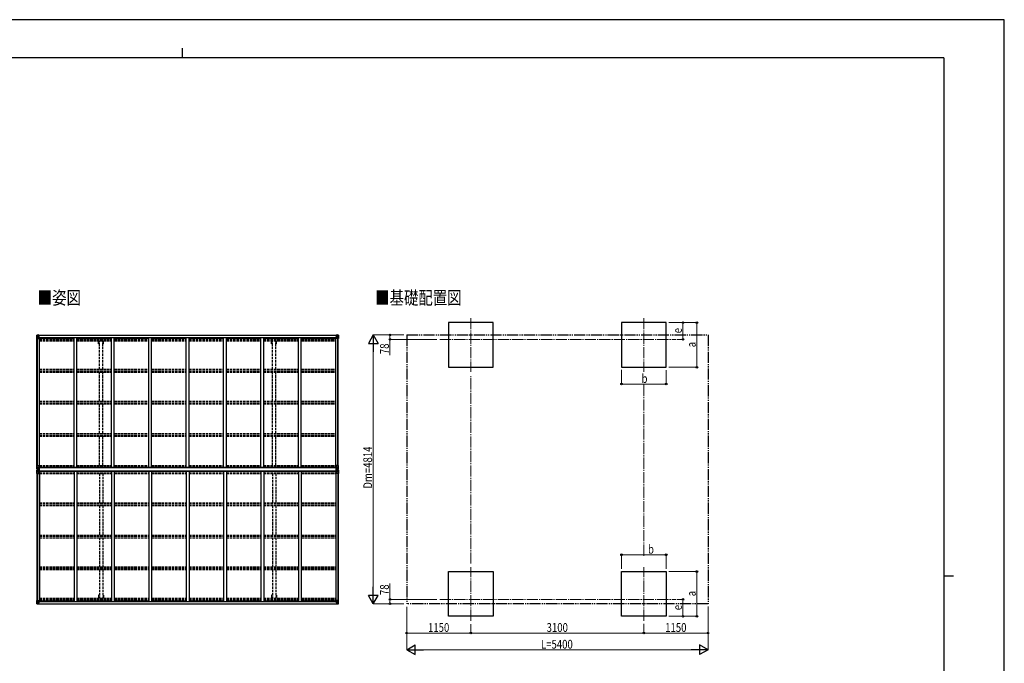
# Model space of a CAD drawing. Units: millimetres. Extents: x 0 to 29435, y 0 to 20790.
# Drawn here: x 11791 to 29435, y 9265 to 20790 of the extents above; entities that cross this region are included whole.
import ezdxf

# ---------------------------------------------------------------- set-up
doc = ezdxf.new("R2010")
doc.units = ezdxf.units.MM
for name, pattern in [('YCENTER_1', [13, 10, -1, 1, -1]), ('YDIVIDE_1', [15, 10, -1, 1, -1, 1, -1]), ('YHIDDEN_1', [4, 3, -1])]:
    doc.linetypes.add(name, pattern=pattern)
for name, color, linetype, lineweight in [('USER1', 3, 'Continuous', 13), ('YKK_12', 2, 'Continuous', 13), ('YKK_13', 4, 'Continuous', 30), ('YKK_A1', 4, 'Continuous', 30), ('YKK_D', 6, 'Continuous', 13), ('YKK_ZWAK', 7, 'Continuous', 30)]:
    doc.layers.add(name, color=color, linetype=linetype, lineweight=lineweight)
doc.styles.add('text-b', font='extslim2.shx', dxfattribs={"width": 0.8, "bigfont": 'extfont2.shx'})

msp = doc.modelspace()

# ---------------------------------------------------------------- linework, layer by layer
at = {"layer": 'YKK_12', "linetype": 'YCENTER_1', "ltscale": 20}
for p, q in [((19876, 15447), (19876, 14484)), ((22976, 15447), (22976, 14484)), ((19317, 15066), (23550, 15066)), ((19876, 10026), (19876, 10989)), ((22976, 10026), (22976, 10989)), ((19317, 10408), (23550, 10408))]:
    msp.add_line(p, q, dxfattribs=at)
at = {"layer": 'YKK_13'}
for p, q in [((12098, 15142), (12098, 15081)), ((12098, 15142), (12098, 15142)), ((12098, 15081), (12101, 15081)), ((12099, 15143), (12108, 15143)), ((12099, 15143), (12099, 15143)), ((12099, 15143), (12099, 15143)), ((12108, 15143), (12100, 15143)), ((12101, 15142), (12101, 15142)), ((12101, 15081), (12101, 15142)), ((12101, 15108), (12106, 15120)), ((12101, 15108), (12108, 15108)), ((12101, 15081), (12131, 15081)), ((12105, 15138), (12102, 15142)), ((12106, 15135), (12108, 15135)), ((12106, 15121), (12106, 15135)), ((12108, 15121), (12106, 15121)), ((12108, 15143), (12120, 15144)), ((12120, 15144), (12108, 15143)), ((12108, 15135), (12120, 15135)), ((12108, 15121), (12120, 15121)), ((12108, 15121), (12108, 15121)), ((12108, 15108), (12132, 15108)), ((12111, 15128), (12111, 15129)), ((12111, 15129), (12112, 15129)), ((12112, 15128), (12111, 15128)), ((12113, 15130), (12113, 15131)), ((12113, 15131), (12114, 15131)), ((12114, 15127), (12113, 15127)), ((12113, 15127), (12113, 15127)), ((12114, 15131), (12114, 15130)), ((12114, 15127), (12114, 15127)), ((12115, 15129), (12115, 15129)), ((12115, 15129), (12115, 15128)), ((12115, 15128), (12115, 15128)), ((12119, 15135), (12120, 15135)), ((12127, 15144), (12120, 15144)), ((12120, 15118), (12120, 15144)), ((12120, 15143), (12127, 15143)), ((12122, 15138), (12120, 15138)), ((12122, 15135), (12120, 15135)), ((12122, 15121), (12120, 15121)), ((12121, 15118), (12131, 15116)), ((12121, 15117), (12121, 15118)), ((12131, 15115), (12121, 15117)), ((12127, 15143), (12122, 15143)), ((12122, 15143), (12122, 15117)), ((12127, 15143), (12122, 15142)), ((12130, 15139), (12122, 15139)), ((12122, 15139), (12122, 15137)), ((12130, 15139), (12122, 15139)), ((12122, 15138), (12122, 15138)), ((12122, 15138), (12130, 15138)), ((12122, 15137), (12122, 15137)), ((12122, 15137), (12122, 15137)), ((12137, 15137), (12122, 15137)), ((12122, 15137), (12122, 15137)), ((12132, 15137), (12122, 15137)), ((12122, 15137), (12126, 15137)), ((12126, 15133), (12122, 15133)), ((12126, 15125), (12122, 15125)), ((12126, 15117), (12126, 15137)), ((12127, 15143), (12127, 15144)), ((12127, 15143), (12127, 15143)), ((12127, 15143), (12127, 15143)), ((12127, 15143), (12127, 15142)), ((12130, 15138), (12130, 15140)), ((12131, 15116), (12131, 15115)), ((12132, 15142), (12134, 15142)), ((12132, 15142), (12132, 15142)), ((12132, 15142), (12132, 15142)), ((12132, 15139), (12137, 15139)), ((12132, 15137), (12132, 15139)), ((12132, 15137), (12132, 15137)), ((12132, 15137), (12138, 15137)), ((12132, 15116), (12136, 15116)), ((12132, 15082), (12132, 15115)), ((12136, 15114), (12132, 15114)), ((12137, 15104), (12132, 15104)), ((12153, 15101), (12132, 15101)), ((12136, 15116), (12136, 15114)), ((12137, 15116), (12136, 15116)), ((12136, 15114), (12137, 15114)), ((12137, 15140), (12137, 15139)), ((12137, 15139), (12138, 15139)), ((12137, 15101), (12137, 15116)), ((12138, 15139), (12138, 15140)), ((12138, 15139), (12138, 15137)), ((12138, 15137), (12138, 15137)), ((17448, 15101), (17468, 15101)), ((17462, 15139), (17462, 15140)), ((17463, 15139), (17462, 15139)), ((17462, 15139), (17462, 15137)), ((17468, 15137), (17462, 15137)), ((17462, 15137), (17462, 15137)), ((17463, 15140), (17463, 15139)), ((17468, 15139), (17463, 15139)), ((17463, 15137), (17478, 15137)), ((17464, 15116), (17465, 15116)), ((17464, 15101), (17464, 15116)), ((17465, 15114), (17464, 15114)), ((17464, 15104), (17468, 15104)), ((17465, 15116), (17465, 15114)), ((17469, 15116), (17465, 15116)), ((17465, 15114), (17468, 15114)), ((17468, 15142), (17467, 15142)), ((17468, 15142), (17469, 15142)), ((17468, 15137), (17468, 15139)), ((17468, 15137), (17478, 15137)), ((17468, 15137), (17468, 15137)), ((17468, 15082), (17468, 15115)), ((17492, 15108), (17468, 15108)), ((17469, 15142), (17469, 15142)), ((17479, 15118), (17469, 15116)), ((17469, 15115), (17479, 15117)), ((17469, 15116), (17469, 15115)), ((17499, 15081), (17469, 15081)), ((17470, 15138), (17470, 15140)), ((17470, 15139), (17478, 15139)), ((17470, 15139), (17478, 15139)), ((17478, 15138), (17470, 15138)), ((17474, 15144), (17480, 15144)), ((17474, 15143), (17474, 15144)), ((17480, 15143), (17474, 15143)), ((17474, 15143), (17474, 15143)), ((17474, 15143), (17479, 15143)), ((17474, 15143), (17479, 15142)), ((17474, 15143), (17474, 15143)), ((17474, 15143), (17474, 15142)), ((17475, 15137), (17475, 15137)), ((17475, 15117), (17475, 15137)), ((17478, 15137), (17475, 15137)), ((17475, 15133), (17479, 15133)), ((17475, 15125), (17479, 15125)), ((17478, 15138), (17478, 15139)), ((17478, 15139), (17478, 15139)), ((17478, 15138), (17479, 15138)), ((17478, 15137), (17478, 15138)), ((17478, 15137), (17478, 15137)), ((17478, 15137), (17478, 15137)), ((17478, 15137), (17478, 15137)), ((17479, 15143), (17479, 15117)), ((17479, 15138), (17480, 15138)), ((17479, 15135), (17480, 15135)), ((17479, 15121), (17480, 15121)), ((17479, 15117), (17479, 15118)), ((17492, 15143), (17480, 15144)), ((17480, 15144), (17480, 15118)), ((17480, 15144), (17492, 15143)), ((17481, 15135), (17480, 15135)), ((17492, 15135), (17480, 15135)), ((17492, 15121), (17480, 15121)), ((17486, 15129), (17485, 15129)), ((17485, 15129), (17485, 15128)), ((17485, 15128), (17486, 15128)), ((17488, 15131), (17487, 15131)), ((17487, 15131), (17487, 15130)), ((17487, 15127), (17488, 15127)), ((17487, 15127), (17487, 15127)), ((17488, 15130), (17488, 15131)), ((17488, 15127), (17488, 15127)), ((17489, 15128), (17489, 15129)), ((17489, 15129), (17489, 15129)), ((17489, 15128), (17489, 15128)), ((17501, 15143), (17492, 15143)), ((17492, 15143), (17500, 15143)), ((17494, 15135), (17492, 15135)), ((17492, 15121), (17492, 15121)), ((17492, 15121), (17494, 15121)), ((17499, 15108), (17492, 15108)), ((17494, 15121), (17494, 15135)), ((17495, 15138), (17498, 15142)), ((17499, 15108), (17495, 15120)), ((17499, 15142), (17499, 15142)), ((17499, 15081), (17499, 15142)), ((17502, 15081), (17499, 15081)), ((17501, 15143), (17501, 15143)), ((17501, 15143), (17501, 15143)), ((17502, 15142), (17502, 15081)), ((17502, 15142), (17502, 15142)), ((12098, 12806), (12131, 12806)), ((12098, 12745), (12098, 12806)), ((12098, 12726), (12098, 12665)), ((12099, 12744), (12108, 12744)), ((12099, 12744), (12099, 12744)), ((12099, 12727), (12108, 12728)), ((12099, 12727), (12099, 12727)), ((12108, 12744), (12100, 12744)), ((12108, 12728), (12100, 12727)), ((12101, 12806), (12101, 12745)), ((12101, 12779), (12108, 12779)), ((12101, 12779), (12106, 12767)), ((12101, 12745), (12101, 12745)), ((12101, 12726), (12101, 12726)), ((12101, 12665), (12101, 12726)), ((12101, 12692), (12106, 12704)), ((12105, 12749), (12102, 12745)), ((12105, 12723), (12102, 12726)), ((12106, 12766), (12106, 12752)), ((12108, 12766), (12106, 12766)), ((12106, 12752), (12108, 12752)), ((12106, 12719), (12108, 12719)), ((12106, 12706), (12106, 12719)), ((12108, 12706), (12106, 12706)), ((12108, 12779), (12132, 12779)), ((12108, 12766), (12108, 12766)), ((12120, 12766), (12108, 12766)), ((12108, 12752), (12120, 12752)), ((12108, 12744), (12127, 12742)), ((12120, 12743), (12108, 12744)), ((12108, 12728), (12127, 12729)), ((12120, 12728), (12108, 12728)), ((12108, 12719), (12120, 12719)), ((12108, 12706), (12108, 12706)), ((12120, 12706), (12108, 12706)), ((12111, 12757), (12111, 12758)), ((12111, 12758), (12112, 12758)), ((12112, 12757), (12111, 12757)), ((12112, 12714), (12111, 12714)), ((12111, 12714), (12111, 12713)), ((12111, 12713), (12112, 12713)), ((12113, 12760), (12114, 12760)), ((12113, 12759), (12113, 12760)), ((12113, 12755), (12113, 12756)), ((12114, 12755), (12113, 12755)), ((12114, 12716), (12113, 12716)), ((12113, 12716), (12113, 12715)), ((12113, 12712), (12113, 12711)), ((12113, 12711), (12114, 12711)), ((12114, 12760), (12114, 12759)), ((12114, 12756), (12114, 12755)), ((12114, 12715), (12114, 12716)), ((12114, 12711), (12114, 12712)), ((12115, 12758), (12115, 12758)), ((12115, 12758), (12115, 12757)), ((12115, 12757), (12115, 12757)), ((12115, 12713), (12115, 12714)), ((12115, 12714), (12115, 12714)), ((12115, 12713), (12115, 12713)), ((12120, 12770), (12127, 12770)), ((12120, 12770), (12120, 12743)), ((12120, 12702), (12120, 12728)), ((12131, 12771), (12121, 12770)), ((12121, 12770), (12121, 12770)), ((12124, 12770), (12131, 12771)), ((12127, 12770), (12136, 12770)), ((12137, 12748), (12127, 12748)), ((12136, 12748), (12127, 12748)), ((12127, 12742), (12127, 12748)), ((12127, 12729), (12127, 12723)), ((12136, 12723), (12127, 12724)), ((12137, 12723), (12127, 12723)), ((12131, 12771), (12131, 12771)), ((12132, 12805), (12132, 12772)), ((12137, 12769), (12137, 12749)), ((12139, 12767), (12137, 12767)), ((12137, 12767), (12137, 12704)), ((12137, 12749), (12137, 12748)), ((12137, 12723), (12137, 12723)), ((12137, 12703), (12137, 12723)), ((12137, 12704), (12139, 12704)), ((12139, 12704), (12139, 12767)), ((12140, 12767), (12139, 12767)), ((12139, 12704), (12140, 12704)), ((12140, 12704), (12140, 12767)), ((17461, 12704), (17461, 12767)), ((17461, 12767), (17462, 12767)), ((17462, 12704), (17461, 12704)), ((17462, 12704), (17462, 12767)), ((17462, 12767), (17463, 12767)), ((17463, 12704), (17462, 12704)), ((17463, 12767), (17463, 12704)), ((17464, 12769), (17464, 12749)), ((17464, 12749), (17464, 12748)), ((17464, 12748), (17474, 12748)), ((17464, 12723), (17464, 12723)), ((17464, 12723), (17474, 12723)), ((17464, 12703), (17464, 12723)), ((17474, 12770), (17465, 12770)), ((17465, 12748), (17474, 12748)), ((17465, 12723), (17474, 12724)), ((17468, 12805), (17468, 12772)), ((17492, 12779), (17468, 12779)), ((17502, 12806), (17469, 12806)), ((17469, 12771), (17479, 12770)), ((17477, 12770), (17469, 12771)), ((17469, 12771), (17469, 12771)), ((17480, 12770), (17474, 12770)), ((17474, 12742), (17474, 12748)), ((17492, 12744), (17474, 12742)), ((17474, 12729), (17474, 12723)), ((17492, 12728), (17474, 12729)), ((17479, 12770), (17479, 12770)), ((17480, 12770), (17480, 12743)), ((17480, 12766), (17492, 12766)), ((17492, 12752), (17480, 12752)), ((17480, 12743), (17492, 12744)), ((17480, 12702), (17480, 12728)), ((17480, 12728), (17492, 12728)), ((17492, 12719), (17480, 12719)), ((17480, 12706), (17492, 12706)), ((17486, 12758), (17485, 12758)), ((17485, 12758), (17485, 12757)), ((17485, 12757), (17486, 12757)), ((17485, 12713), (17485, 12714)), ((17485, 12714), (17486, 12714)), ((17486, 12713), (17485, 12713)), ((17488, 12760), (17487, 12760)), ((17487, 12760), (17487, 12759)), ((17487, 12756), (17487, 12755)), ((17487, 12755), (17488, 12755)), ((17487, 12715), (17487, 12716)), ((17487, 12716), (17488, 12716)), ((17487, 12711), (17487, 12712)), ((17488, 12711), (17487, 12711)), ((17488, 12759), (17488, 12760)), ((17488, 12755), (17488, 12756)), ((17488, 12716), (17488, 12715)), ((17488, 12712), (17488, 12711)), ((17489, 12757), (17489, 12758)), ((17489, 12758), (17489, 12758)), ((17489, 12757), (17489, 12757)), ((17489, 12714), (17489, 12714)), ((17489, 12714), (17489, 12713)), ((17489, 12713), (17489, 12713)), ((17499, 12779), (17492, 12779)), ((17492, 12766), (17492, 12766)), ((17492, 12766), (17494, 12766)), ((17494, 12752), (17492, 12752)), ((17501, 12744), (17492, 12744)), ((17492, 12744), (17500, 12744)), ((17501, 12727), (17492, 12728)), ((17492, 12728), (17500, 12727)), ((17494, 12719), (17492, 12719)), ((17492, 12706), (17492, 12706)), ((17492, 12706), (17494, 12706)), ((17494, 12766), (17494, 12752)), ((17494, 12706), (17494, 12719)), ((17499, 12779), (17495, 12767)), ((17495, 12749), (17498, 12745)), ((17495, 12723), (17498, 12726)), ((17499, 12692), (17495, 12704)), ((17499, 12806), (17499, 12745)), ((17499, 12745), (17499, 12745)), ((17499, 12726), (17499, 12726)), ((17499, 12665), (17499, 12726)), ((17501, 12744), (17501, 12744)), ((17501, 12727), (17501, 12727)), ((17502, 12745), (17502, 12806)), ((17502, 12726), (17502, 12665)), ((12098, 12665), (12131, 12665)), ((12101, 12692), (12108, 12692)), ((12108, 12692), (12132, 12692)), ((12120, 12702), (12127, 12702)), ((12121, 12701), (12121, 12702)), ((12131, 12700), (12121, 12701)), ((12124, 12702), (12131, 12700)), ((12127, 12702), (12136, 12702)), ((12131, 12700), (12131, 12700)), ((12132, 12666), (12132, 12700)), ((17474, 12702), (17465, 12702)), ((17468, 12666), (17468, 12700)), ((17492, 12692), (17468, 12692)), ((17477, 12702), (17469, 12700)), ((17469, 12700), (17479, 12701)), ((17469, 12700), (17469, 12700)), ((17502, 12665), (17469, 12665)), ((17480, 12702), (17474, 12702)), ((17479, 12701), (17479, 12702)), ((17499, 12692), (17492, 12692)), ((12098, 10330), (12098, 10390)), ((12098, 10390), (12101, 10390)), ((12098, 10330), (12098, 10330)), ((12099, 10329), (12108, 10328)), ((12099, 10329), (12099, 10329)), ((12099, 10329), (12099, 10329)), ((12108, 10328), (12100, 10329)), ((12101, 10390), (12131, 10390)), ((12101, 10390), (12101, 10330)), ((12101, 10363), (12108, 10364)), ((12101, 10363), (12106, 10351)), ((12101, 10330), (12101, 10330)), ((12105, 10333), (12102, 10329)), ((12106, 10350), (12106, 10337)), ((12108, 10350), (12106, 10350)), ((12106, 10337), (12108, 10337)), ((12108, 10364), (12132, 10364)), ((12108, 10350), (12120, 10350)), ((12108, 10350), (12108, 10350)), ((12108, 10337), (12120, 10337)), ((12108, 10328), (12120, 10327)), ((12120, 10327), (12108, 10328)), ((12112, 10343), (12111, 10343)), ((12111, 10343), (12111, 10342)), ((12111, 10342), (12112, 10342)), ((12114, 10345), (12113, 10345)), ((12113, 10345), (12113, 10344)), ((12113, 10341), (12113, 10340)), ((12113, 10340), (12114, 10340)), ((12114, 10344), (12114, 10345)), ((12114, 10340), (12114, 10341)), ((12115, 10342), (12115, 10343)), ((12115, 10343), (12115, 10343)), ((12115, 10342), (12115, 10342)), ((12119, 10337), (12120, 10337)), ((12120, 10327), (12120, 10353)), ((12122, 10350), (12120, 10350)), ((12122, 10337), (12120, 10337)), ((12122, 10333), (12120, 10333)), ((12120, 10328), (12127, 10328)), ((12127, 10327), (12120, 10327)), ((12131, 10356), (12121, 10354)), ((12121, 10354), (12131, 10355)), ((12121, 10354), (12121, 10354)), ((12122, 10328), (12122, 10354)), ((12126, 10347), (12122, 10347)), ((12126, 10338), (12122, 10338)), ((12122, 10335), (12122, 10334)), ((12137, 10334), (12122, 10335)), ((12122, 10335), (12122, 10335)), ((12122, 10335), (12126, 10335)), ((12122, 10334), (12122, 10333)), ((12122, 10334), (12122, 10334)), ((12132, 10334), (12122, 10334)), ((12122, 10333), (12122, 10333)), ((12122, 10333), (12122, 10332)), ((12122, 10333), (12130, 10333)), ((12130, 10332), (12122, 10332)), ((12122, 10332), (12122, 10332)), ((12130, 10332), (12122, 10332)), ((12127, 10329), (12122, 10329)), ((12127, 10328), (12122, 10328)), ((12126, 10354), (12126, 10335)), ((12126, 10335), (12126, 10334)), ((12127, 10329), (12127, 10330)), ((12127, 10328), (12127, 10329)), ((12127, 10328), (12127, 10328)), ((12127, 10328), (12127, 10327)), ((12130, 10333), (12130, 10332)), ((12131, 10355), (12131, 10356)), ((12132, 10389), (12132, 10356)), ((12153, 10371), (12132, 10371)), ((12137, 10367), (12132, 10367)), ((12136, 10357), (12132, 10357)), ((12132, 10355), (12136, 10355)), ((12132, 10334), (12132, 10334)), ((12132, 10334), (12138, 10334)), ((12132, 10334), (12132, 10333)), ((12132, 10333), (12137, 10333)), ((12132, 10329), (12134, 10330)), ((12132, 10329), (12132, 10330)), ((12132, 10329), (12132, 10329)), ((12136, 10355), (12136, 10357)), ((12136, 10357), (12137, 10357)), ((12137, 10355), (12136, 10355)), ((12137, 10371), (12137, 10355)), ((12137, 10332), (12137, 10333)), ((12137, 10333), (12138, 10333)), ((12138, 10334), (12138, 10334)), ((12138, 10333), (12138, 10334)), ((12138, 10333), (12138, 10332)), ((17448, 10371), (17468, 10371)), ((17468, 10334), (17462, 10334)), ((17462, 10334), (17462, 10334)), ((17462, 10333), (17462, 10334)), ((17462, 10333), (17462, 10332)), ((17463, 10333), (17462, 10333)), ((17463, 10334), (17478, 10335)), ((17463, 10332), (17463, 10333)), ((17468, 10333), (17463, 10333)), ((17464, 10371), (17464, 10355)), ((17464, 10367), (17468, 10367)), ((17465, 10357), (17464, 10357)), ((17464, 10355), (17465, 10355)), ((17465, 10355), (17465, 10357)), ((17465, 10357), (17468, 10357)), ((17469, 10355), (17465, 10355)), ((17468, 10329), (17467, 10330)), ((17468, 10389), (17468, 10356)), ((17492, 10364), (17468, 10364)), ((17468, 10334), (17478, 10334)), ((17468, 10334), (17468, 10334)), ((17468, 10334), (17468, 10333)), ((17468, 10329), (17469, 10329)), ((17499, 10390), (17469, 10390)), ((17469, 10356), (17479, 10354)), ((17469, 10355), (17469, 10356)), ((17479, 10354), (17469, 10355)), ((17469, 10329), (17469, 10330)), ((17478, 10333), (17470, 10333)), ((17470, 10333), (17470, 10332)), ((17470, 10332), (17478, 10332)), ((17470, 10332), (17478, 10332)), ((17474, 10329), (17474, 10330)), ((17474, 10329), (17479, 10329)), ((17474, 10328), (17474, 10329)), ((17480, 10328), (17474, 10328)), ((17474, 10328), (17474, 10328)), ((17474, 10328), (17479, 10328)), ((17474, 10328), (17474, 10327)), ((17474, 10327), (17480, 10327)), ((17475, 10354), (17475, 10335)), ((17475, 10347), (17479, 10347)), ((17475, 10338), (17479, 10338)), ((17475, 10335), (17475, 10334)), ((17478, 10335), (17475, 10335)), ((17478, 10335), (17478, 10334)), ((17478, 10335), (17478, 10335)), ((17478, 10334), (17478, 10333)), ((17478, 10334), (17478, 10334)), ((17478, 10333), (17479, 10333)), ((17478, 10333), (17478, 10332)), ((17478, 10332), (17478, 10332)), ((17479, 10328), (17479, 10354)), ((17479, 10354), (17479, 10354)), ((17479, 10350), (17480, 10350)), ((17479, 10337), (17480, 10337)), ((17479, 10333), (17480, 10333)), ((17480, 10327), (17480, 10353)), ((17492, 10350), (17480, 10350)), ((17481, 10337), (17480, 10337)), ((17492, 10337), (17480, 10337)), ((17492, 10328), (17480, 10327)), ((17480, 10327), (17492, 10328)), ((17485, 10342), (17485, 10343)), ((17485, 10343), (17486, 10343)), ((17486, 10342), (17485, 10342)), ((17487, 10345), (17488, 10345)), ((17487, 10344), (17487, 10345)), ((17487, 10340), (17487, 10341)), ((17488, 10340), (17487, 10340)), ((17488, 10345), (17488, 10344)), ((17488, 10341), (17488, 10340)), ((17489, 10343), (17489, 10343)), ((17489, 10343), (17489, 10342)), ((17489, 10342), (17489, 10342)), ((17499, 10363), (17492, 10364)), ((17492, 10350), (17492, 10350)), ((17492, 10350), (17494, 10350)), ((17494, 10337), (17492, 10337)), ((17501, 10329), (17492, 10328)), ((17492, 10328), (17500, 10329)), ((17494, 10350), (17494, 10337)), ((17499, 10363), (17495, 10351)), ((17495, 10333), (17498, 10329)), ((17502, 10390), (17499, 10390)), ((17499, 10390), (17499, 10330)), ((17499, 10330), (17499, 10330)), ((17501, 10329), (17501, 10329)), ((17501, 10329), (17501, 10329)), ((17502, 10330), (17502, 10390)), ((17502, 10330), (17502, 10330))]:
    msp.add_line(p, q, dxfattribs=at)
for centre in [(12113, 15129), (17487, 15129), (12113, 12758), (12113, 12713), (17487, 12758), (17487, 12713), (12113, 10342), (17487, 10342)]:
    msp.add_circle(centre, 5.3, dxfattribs=at)
for centre, radius, start, end in [((12099, 15142), 0.999, 93.4424, 179.9508), ((12099, 15142), 1, 93.5002, 180.0008), ((12099, 15142), 0.999, 93.4424, 179.9508), ((12100, 15155), 12.7, 269.2447, 275.1031), ((12102, 15142), 1.28, 131.1783, 182.459), ((12112, 15130), 0.96, 270, 0), ((12112, 15127), 0.96, 0, 90), ((12115, 15130), 0.96, 180, 270), ((12115, 15127), 0.96, 90, 180), ((12121, 15118), 0.937, 182.3221, 263.2677), ((12121, 15119), 0.937, 182.3221, 263.2677), ((12122, 15139), 0.5, 180.0011, 270.0011), ((12122, 15139), 0.5, 179.998, 269.9969), ((12122, 15136), 0.513, 91.8803, 181.0471), ((12122, 15136), 0.5, 90.529, 180.0446), ((12131, 15115), 0.937, 2.3221, 83.2677), ((12131, 15114), 0.937, 2.3221, 83.2677), ((12131, 15082), 1, 270, 0), ((12137, 15145), 7.69, 268.97, 276.4343), ((17463, 15145), 7.69, 263.5657, 271.03), ((17469, 15115), 0.937, 96.7323, 177.6779), ((17469, 15114), 0.937, 96.7323, 177.6779), ((17469, 15082), 1, 180, 270), ((17478, 15139), 0.5, 269.9989, 359.9989), ((17478, 15139), 0.5, 270.0031, 0.002), ((17478, 15136), 0.513, 358.9529, 88.1197), ((17478, 15136), 0.5, 359.9554, 89.471), ((17479, 15118), 0.937, 276.7323, 357.6779), ((17479, 15119), 0.937, 276.7323, 357.6779), ((17486, 15130), 0.96, 270, 0), ((17486, 15127), 0.96, 0, 90), ((17489, 15130), 0.96, 180, 270), ((17489, 15127), 0.96, 90, 180), ((17498, 15142), 1.28, 357.541, 48.8217), ((17500, 15155), 12.7, 264.8969, 270.7553), ((17501, 15142), 0.999, 0.0492, 86.5576), ((17501, 15142), 1, 359.9992, 86.4998), ((17501, 15142), 0.999, 0.0492, 86.5576), ((12099, 12745), 0.999, 180.0492, 266.5576), ((12099, 12745), 1, 179.9992, 266.4998), ((12099, 12745), 0.999, 180.0492, 266.5576), ((12099, 12726), 0.999, 93.4424, 179.9508), ((12099, 12726), 1, 93.5002, 180.0008), ((12099, 12726), 0.999, 93.4424, 179.9508), ((12100, 12732), 12.7, 84.8969, 90.7553), ((12100, 12740), 12.7, 269.2447, 275.1031), ((12102, 12745), 1.28, 177.541, 228.8217), ((12102, 12726), 1.28, 131.1783, 182.459), ((12112, 12759), 0.96, 270, 0), ((12112, 12756), 0.96, 0, 90), ((12112, 12715), 0.96, 270, 0), ((12112, 12712), 0.96, 0, 90), ((12115, 12759), 0.96, 180, 270), ((12115, 12756), 0.96, 90, 180), ((12115, 12715), 0.96, 180, 270), ((12115, 12712), 0.96, 90, 180), ((12121, 12769), 0.937, 96.7323, 129.066), ((12131, 12805), 1, 0, 90), ((12131, 12772), 0.937, 276.7323, 357.6779), ((12131, 12772), 0.937, 276.7323, 357.6779), ((17469, 12805), 1, 90, 180), ((17469, 12772), 0.937, 182.3221, 263.2677), ((17469, 12772), 0.937, 182.3221, 263.2677), ((17479, 12769), 0.937, 50.934, 83.2677), ((17486, 12759), 0.96, 270, 0), ((17486, 12756), 0.96, 0, 90), ((17486, 12715), 0.96, 270, 0), ((17486, 12712), 0.96, 0, 90), ((17489, 12759), 0.96, 180, 270), ((17489, 12756), 0.96, 90, 180), ((17489, 12715), 0.96, 180, 270), ((17489, 12712), 0.96, 90, 180), ((17498, 12745), 1.28, 311.1783, 2.459), ((17500, 12732), 12.7, 89.2447, 95.1031), ((17498, 12726), 1.28, 357.541, 48.8217), ((17500, 12740), 12.7, 264.8969, 270.7553), ((17501, 12745), 0.999, 273.4424, 359.9508), ((17501, 12745), 1, 273.5002, 0.0008), ((17501, 12745), 0.999, 273.4424, 359.9508), ((17501, 12726), 0.999, 0.0492, 86.5576), ((17501, 12726), 1, 359.9992, 86.4998), ((17501, 12726), 0.999, 0.0492, 86.5576), ((12121, 12702), 0.937, 230.934, 263.2677), ((12131, 12699), 0.937, 2.3221, 83.2677), ((12131, 12700), 0.937, 2.3221, 83.2677), ((12131, 12666), 1, 270, 0), ((17469, 12699), 0.937, 96.7323, 177.6779), ((17469, 12700), 0.937, 96.7323, 177.6779), ((17469, 12666), 1, 180, 270), ((17479, 12702), 0.937, 276.7323, 309.066), ((12099, 10330), 0.999, 180.0492, 266.5576), ((12099, 10330), 1, 179.9992, 266.4998), ((12099, 10330), 0.999, 180.0492, 266.5576), ((12100, 10316), 12.7, 84.8969, 90.7553), ((12102, 10330), 1.28, 177.541, 228.8217), ((12112, 10344), 0.96, 270, 0), ((12112, 10341), 0.96, 0, 90), ((12115, 10344), 0.96, 180, 270), ((12115, 10341), 0.96, 90, 180), ((12121, 10353), 0.937, 96.7323, 177.6779), ((12121, 10353), 0.937, 96.7323, 177.6779), ((12122, 10335), 0.513, 178.9529, 268.1197), ((12122, 10335), 0.5, 179.9554, 269.471), ((12122, 10332), 0.5, 89.9989, 179.9989), ((12122, 10332), 0.5, 90.0031, 180.002), ((12131, 10389), 1, 0, 90), ((12131, 10357), 0.937, 276.7323, 357.6779), ((12131, 10356), 0.937, 276.7323, 357.6779), ((12137, 10327), 7.69, 83.5657, 91.03), ((17463, 10327), 7.69, 88.97, 96.4343), ((17469, 10389), 1, 90, 180), ((17469, 10357), 0.937, 182.3221, 263.2677), ((17469, 10356), 0.937, 182.3221, 263.2677), ((17478, 10335), 0.513, 271.8803, 1.0471), ((17478, 10335), 0.5, 270.529, 0.0446), ((17478, 10332), 0.5, 0.0011, 90.0011), ((17478, 10332), 0.5, 359.998, 89.9969), ((17479, 10353), 0.937, 2.3221, 83.2677), ((17479, 10353), 0.937, 2.3221, 83.2677), ((17486, 10344), 0.96, 270, 0), ((17486, 10341), 0.96, 0, 90), ((17489, 10344), 0.96, 180, 270), ((17489, 10341), 0.96, 90, 180), ((17498, 10330), 1.28, 311.1783, 2.459), ((17500, 10316), 12.7, 89.2447, 95.1031), ((17501, 10330), 0.999, 273.4424, 359.9508), ((17501, 10330), 1, 273.5002, 0.0008), ((17501, 10330), 0.999, 273.4424, 359.9508)]:
    msp.add_arc(centre, radius, start, end, dxfattribs=at)
at = {"layer": 'YKK_13', "extrusion": (0, 0, -1)}
for centre, major_axis, ratio, start_param, end_param in [((12101, 15143), (2, 0.12), 0.060933, 2.071256, 3.14534), ((12300, 15155), (201, 12), 0.060933, 3.14534, 3.145839), ((12101, 15140), (-0.02, 3), 0.466854, 0.125683, 0.759696), ((12102, 15110), (0.85, 2.32), 0.403757, 3.00878, 3.974439), ((12103, 15135), (0.03, 5), 0.573921, 0.767272, 1.551125), ((12104, 15121), (0, 3), 0.468246, 1.577288, 2.012794), ((12026, 15135), (81.7, 0), 0.061163, 6.282413, 6.283185), ((12101, 12727), (2, 0.12), 0.060933, 2.071256, 3.14534), ((12300, 12739), (201, 12), 0.060933, 3.14534, 3.145839), ((12101, 12724), (-0.02, 3), 0.466854, 0.125683, 0.759696), ((12103, 12719), (0.03, 5), 0.573921, 0.767272, 1.551125), ((12104, 12706), (0, 3), 0.468246, 1.577288, 2.012794), ((12026, 12719), (81.7, 0), 0.061163, 6.282413, 6.283185), ((12136, 12723), (1, -0.012), 0.707053, 4.703664, 6.124411), ((17465, 12769), (-1, -0.021), 0.906239, 0.018705, 1.589501), ((17465, 12749), (-1, 0.012), 0.707053, 4.703664, 6.124411), ((17574, 12752), (-81.7, 0), 0.061163, 6.282413, 6.283185), ((17496, 12766), (0, -3), 0.468246, 1.577288, 2.012794), ((17497, 12752), (-0.03, -5), 0.573921, 0.767272, 1.551125), ((17499, 12747), (0.02, -3), 0.466854, 0.125683, 0.759696), ((17498, 12777), (-0.85, -2.32), 0.403757, 3.00878, 3.974439), ((17499, 12744), (-2, -0.12), 0.060933, 2.071256, 3.14534), ((17300, 12732), (-201, -12), 0.060933, 3.14534, 3.145839), ((12102, 12695), (0.85, 2.32), 0.403757, 3.00878, 3.974439), ((12136, 12703), (1, 0.021), 0.906239, 0.018705, 1.589501), ((17574, 10337), (-81.7, 0), 0.061163, 6.282413, 6.283185), ((17496, 10350), (0, -3), 0.468246, 1.577288, 2.012794), ((17497, 10337), (-0.03, -5), 0.573921, 0.767272, 1.551125), ((17499, 10332), (0.02, -3), 0.466854, 0.125683, 0.759696), ((17498, 10361), (-0.85, -2.32), 0.403757, 3.00878, 3.974439), ((17499, 10329), (-2, -0.12), 0.060933, 2.071256, 3.14534), ((17300, 10316), (-201, -12), 0.060933, 3.14534, 3.145839)]:
    msp.add_ellipse(centre, major_axis=major_axis, ratio=ratio, start_param=start_param, end_param=end_param, dxfattribs=at)
at = {"layer": 'YKK_13'}
for centre, major_axis, ratio, start_param, end_param in [((17574, 15135), (-81.7, 0), 0.061163, 6.282413, 6.283185), ((17497, 15135), (-0.03, 5), 0.573921, 0.767272, 1.551125), ((17496, 15121), (0, 3), 0.468246, 1.577288, 2.012794), ((17499, 15140), (0.02, 3), 0.466854, 0.125683, 0.759696), ((17498, 15110), (-0.85, 2.32), 0.403757, 3.00878, 3.974439), ((17499, 15143), (-2, 0.12), 0.060933, 2.071256, 3.14534), ((17300, 15155), (-201, 12), 0.060933, 3.14534, 3.145839), ((12101, 12744), (2, -0.12), 0.060933, 2.071256, 3.14534), ((12300, 12732), (201, -12), 0.060933, 3.14534, 3.145839), ((12102, 12777), (0.85, -2.32), 0.403757, 3.00878, 3.974439), ((12101, 12747), (-0.02, -3), 0.466854, 0.125683, 0.759696), ((12103, 12752), (0.03, -5), 0.573921, 0.767272, 1.551125), ((12104, 12766), (0, -3), 0.468246, 1.577288, 2.012794), ((12026, 12752), (81.7, 0), 0.061163, 6.282413, 6.283185), ((12136, 12769), (1, -0.021), 0.906239, 0.018705, 1.589501), ((12136, 12749), (1, 0.012), 0.707053, 4.703664, 6.124411), ((17465, 12723), (-1, -0.012), 0.707053, 4.703664, 6.124411), ((17574, 12719), (-81.7, 0), 0.061163, 6.282413, 6.283185), ((17497, 12719), (-0.03, 5), 0.573921, 0.767272, 1.551125), ((17496, 12706), (0, 3), 0.468246, 1.577288, 2.012794), ((17499, 12724), (0.02, 3), 0.466854, 0.125683, 0.759696), ((17499, 12727), (-2, 0.12), 0.060933, 2.071256, 3.14534), ((17300, 12739), (-201, 12), 0.060933, 3.14534, 3.145839), ((17465, 12703), (-1, 0.021), 0.906239, 0.018705, 1.589501), ((17498, 12695), (-0.85, 2.32), 0.403757, 3.00878, 3.974439), ((12101, 10329), (2, -0.12), 0.060933, 2.071256, 3.14534), ((12300, 10316), (201, -12), 0.060933, 3.14534, 3.145839), ((12102, 10361), (0.85, -2.32), 0.403757, 3.00878, 3.974439), ((12101, 10332), (-0.02, -3), 0.466854, 0.125683, 0.759696), ((12103, 10337), (0.03, -5), 0.573921, 0.767272, 1.551125), ((12104, 10350), (0, -3), 0.468246, 1.577288, 2.012794), ((12026, 10337), (81.7, 0), 0.061163, 6.282413, 6.283185)]:
    msp.add_ellipse(centre, major_axis=major_axis, ratio=ratio, start_param=start_param, end_param=end_param, dxfattribs=at)
at = {"layer": 'YKK_A1'}
for p, q in [((20276, 15366), (19476, 15366)), ((19476, 15366), (19476, 14566)), ((20276, 14566), (20276, 15366)), ((23376, 15366), (22576, 15366)), ((22576, 15366), (22576, 14566)), ((23376, 14566), (23376, 15366)), ((12100, 12806), (12100, 15081)), ((12109, 12806), (12109, 15081)), ((12110, 12806), (12110, 15081)), ((12122, 15142), (17479, 15142)), ((12122, 15140), (17479, 15140)), ((12132, 15100), (12145, 15100)), ((12145, 12771), (12145, 15100)), ((12145, 15086), (12765, 15086)), ((12153, 15101), (17448, 15101)), ((12153, 15086), (12153, 15101)), ((12765, 15100), (12815, 15100)), ((12765, 12771), (12765, 15100)), ((12815, 12771), (12815, 15100)), ((12815, 15086), (13435, 15086)), ((13435, 15100), (13485, 15100)), ((13435, 12771), (13435, 15100)), ((13485, 12771), (13485, 15100)), ((13485, 15086), (14105, 15086)), ((14105, 15100), (14155, 15100)), ((14105, 12771), (14105, 15100)), ((14155, 12771), (14155, 15100)), ((14155, 15086), (14775, 15086)), ((14775, 15100), (14825, 15100)), ((14775, 12771), (14775, 15100)), ((14825, 12771), (14825, 15100)), ((14825, 15086), (15445, 15086)), ((15445, 15100), (15495, 15100)), ((15445, 12771), (15445, 15100)), ((15495, 12771), (15495, 15100)), ((15495, 15086), (16115, 15086)), ((16115, 15100), (16165, 15100)), ((16115, 12771), (16115, 15100)), ((16165, 12771), (16165, 15100)), ((16165, 15086), (16785, 15086)), ((16785, 15100), (16835, 15100)), ((16785, 12771), (16785, 15100)), ((16835, 12771), (16835, 15100)), ((16835, 15086), (17455, 15086)), ((17448, 15086), (17448, 15101)), ((17455, 12771), (17455, 15100)), ((17468, 15100), (17455, 15100)), ((17490, 12806), (17490, 15081)), ((17491, 12806), (17491, 15081)), ((17500, 12806), (17500, 15081)), ((19476, 14566), (20276, 14566)), ((22576, 14566), (23376, 14566)), ((12127, 12744), (12137, 12744)), ((12127, 12727), (12137, 12727)), ((12136, 12769), (12140, 12769)), ((12140, 12767), (12140, 12771)), ((17461, 12771), (12140, 12771)), ((17461, 12764), (12140, 12764)), ((17461, 12707), (12140, 12707)), ((12140, 12704), (12140, 12701)), ((14183, 12764), (12240, 12764)), ((17461, 12767), (17461, 12771)), ((17461, 12769), (17464, 12769)), ((17461, 12701), (17461, 12704)), ((17463, 12744), (17474, 12744)), ((12100, 12665), (12100, 10390)), ((12109, 12665), (12109, 10390)), ((12110, 12665), (12110, 10390)), ((12136, 12702), (12140, 12702)), ((17461, 12701), (12140, 12701)), ((12145, 12701), (12145, 10371)), ((12765, 12701), (12765, 10372)), ((12815, 12701), (12815, 10372)), ((13435, 12701), (13435, 10372)), ((13485, 12701), (13485, 10372)), ((14105, 12701), (14105, 10372)), ((14155, 12701), (14155, 10372)), ((14775, 12701), (14775, 10372)), ((14825, 12701), (14825, 10372)), ((15445, 12701), (15445, 10372)), ((15495, 12701), (15495, 10372)), ((16115, 12701), (16115, 10372)), ((16165, 12701), (16165, 10372)), ((16785, 12701), (16785, 10372)), ((16835, 12701), (16835, 10372)), ((17455, 12701), (17455, 10371)), ((17461, 12702), (17464, 12702)), ((17490, 12665), (17490, 10390)), ((17491, 12665), (17491, 10390)), ((17500, 12665), (17500, 10390)), ((19476, 10908), (20276, 10908)), ((19476, 10107), (19476, 10908)), ((20276, 10908), (20276, 10107)), ((22576, 10908), (23376, 10908)), ((22576, 10107), (22576, 10908)), ((23376, 10908), (23376, 10107)), ((12122, 10332), (17479, 10332)), ((12122, 10330), (17479, 10330)), ((12145, 10385), (12765, 10385)), ((12153, 10370), (17448, 10370)), ((12765, 10372), (12815, 10372)), ((12815, 10385), (13435, 10385)), ((13435, 10372), (13485, 10372)), ((13485, 10385), (14105, 10385)), ((14105, 10372), (14155, 10372)), ((14155, 10385), (14775, 10385)), ((14775, 10372), (14825, 10372)), ((14825, 10385), (15445, 10385)), ((15445, 10372), (15495, 10372)), ((15495, 10385), (16115, 10385)), ((16115, 10372), (16165, 10372)), ((16165, 10385), (16785, 10385)), ((16785, 10372), (16835, 10372)), ((16835, 10385), (17455, 10385)), ((17448, 10385), (17448, 10370)), ((17468, 10371), (17455, 10371)), ((20276, 10107), (19476, 10107)), ((23376, 10107), (22576, 10107))]:
    msp.add_line(p, q, dxfattribs=at)
at = {"layer": 'YKK_A1', "linetype": 'YHIDDEN_1', "ltscale": 15}
for p, q in [((12145, 15077), (12765, 15077)), ((12145, 15070), (12765, 15070)), ((12145, 15066), (12765, 15066)), ((12145, 15055), (12765, 15055)), ((12145, 15042), (12765, 15042)), ((12815, 15077), (13435, 15077)), ((12815, 15070), (13435, 15070)), ((12815, 15066), (13435, 15066)), ((12815, 15055), (13435, 15055)), ((12815, 15042), (13435, 15042)), ((13205, 14986), (13205, 15042)), ((13223, 14530), (13223, 15042)), ((13278, 14530), (13278, 15042)), ((13295, 14986), (13295, 15042)), ((13485, 15077), (14105, 15077)), ((13485, 15070), (14105, 15070)), ((13485, 15066), (14105, 15066)), ((13485, 15055), (14105, 15055)), ((13485, 15042), (14105, 15042)), ((14155, 15077), (14775, 15077)), ((14155, 15070), (14775, 15070)), ((14155, 15066), (14775, 15066)), ((14155, 15055), (14775, 15055)), ((14155, 15042), (14775, 15042)), ((14825, 15077), (15445, 15077)), ((14825, 15070), (15445, 15070)), ((14825, 15066), (15445, 15066)), ((14825, 15055), (15445, 15055)), ((14825, 15042), (15445, 15042)), ((15495, 15077), (16115, 15077)), ((15495, 15070), (16115, 15070)), ((15495, 15066), (16115, 15066)), ((15495, 15055), (16115, 15055)), ((15495, 15042), (16115, 15042)), ((16165, 15077), (16785, 15077)), ((16165, 15070), (16785, 15070)), ((16165, 15066), (16785, 15066)), ((16165, 15055), (16785, 15055)), ((16165, 15042), (16785, 15042)), ((16305, 14986), (16305, 15042)), ((16323, 14530), (16323, 15042)), ((16378, 14530), (16378, 15042)), ((16395, 14986), (16395, 15042)), ((16835, 15077), (17455, 15077)), ((16835, 15070), (17455, 15070)), ((16835, 15066), (17455, 15066)), ((16835, 15055), (17455, 15055)), ((16835, 15042), (17455, 15042)), ((13223, 14986), (13205, 14986)), ((13295, 14986), (13278, 14986)), ((16323, 14986), (16305, 14986)), ((16395, 14986), (16378, 14986)), ((12145, 14530), (12765, 14530)), ((12145, 14501), (12765, 14501)), ((12145, 14491), (12765, 14491)), ((12145, 14478), (12765, 14478)), ((12815, 14530), (13435, 14530)), ((12815, 14501), (13435, 14501)), ((12815, 14491), (13435, 14491)), ((12815, 14478), (13435, 14478)), ((13223, 13959), (13223, 14478)), ((13278, 13959), (13278, 14478)), ((13485, 14530), (14105, 14530)), ((13485, 14501), (14105, 14501)), ((13485, 14491), (14105, 14491)), ((13485, 14478), (14105, 14478)), ((14155, 14530), (14775, 14530)), ((14155, 14501), (14775, 14501)), ((14155, 14491), (14775, 14491)), ((14155, 14478), (14775, 14478)), ((14825, 14530), (15445, 14530)), ((14825, 14501), (15445, 14501)), ((14825, 14491), (15445, 14491)), ((14825, 14478), (15445, 14478)), ((15495, 14530), (16115, 14530)), ((15495, 14501), (16115, 14501)), ((15495, 14491), (16115, 14491)), ((15495, 14478), (16115, 14478)), ((16165, 14530), (16785, 14530)), ((16165, 14501), (16785, 14501)), ((16165, 14491), (16785, 14491)), ((16165, 14478), (16785, 14478)), ((16323, 13959), (16323, 14478)), ((16378, 13959), (16378, 14478)), ((16835, 14530), (17455, 14530)), ((16835, 14501), (17455, 14501)), ((16835, 14491), (17455, 14491)), ((16835, 14478), (17455, 14478)), ((12145, 13959), (12765, 13959)), ((12815, 13959), (13435, 13959)), ((13485, 13959), (14105, 13959)), ((14155, 13959), (14775, 13959)), ((14825, 13959), (15445, 13959)), ((15495, 13959), (16115, 13959)), ((16165, 13959), (16785, 13959)), ((16835, 13959), (17455, 13959)), ((12145, 13929), (12765, 13929)), ((12145, 13922), (12765, 13922)), ((12145, 13909), (12765, 13909)), ((12815, 13929), (13435, 13929)), ((12815, 13922), (13435, 13922)), ((12815, 13909), (13435, 13909)), ((13223, 13379), (13223, 13909)), ((13278, 13379), (13278, 13909)), ((13485, 13929), (14105, 13929)), ((13485, 13922), (14105, 13922)), ((13485, 13909), (14105, 13909)), ((14155, 13929), (14775, 13929)), ((14155, 13922), (14775, 13922)), ((14155, 13909), (14775, 13909)), ((14825, 13929), (15445, 13929)), ((14825, 13922), (15445, 13922)), ((14825, 13909), (15445, 13909)), ((15495, 13929), (16115, 13929)), ((15495, 13922), (16115, 13922)), ((15495, 13909), (16115, 13909)), ((16165, 13929), (16785, 13929)), ((16165, 13922), (16785, 13922)), ((16165, 13909), (16785, 13909)), ((16323, 13379), (16323, 13909)), ((16378, 13379), (16378, 13909)), ((16835, 13929), (17455, 13929)), ((16835, 13922), (17455, 13922)), ((16835, 13909), (17455, 13909)), ((12145, 13379), (12765, 13379)), ((12145, 13350), (12765, 13350)), ((12145, 13346), (12765, 13346)), ((12145, 13333), (12765, 13333)), ((12815, 13379), (13435, 13379)), ((12815, 13350), (13435, 13350)), ((12815, 13346), (13435, 13346)), ((12815, 13333), (13435, 13333)), ((13223, 12807), (13223, 13333)), ((13278, 12807), (13278, 13333)), ((13485, 13379), (14105, 13379)), ((13485, 13350), (14105, 13350)), ((13485, 13346), (14105, 13346)), ((13485, 13333), (14105, 13333)), ((14155, 13379), (14775, 13379)), ((14155, 13350), (14775, 13350)), ((14155, 13346), (14775, 13346)), ((14155, 13333), (14775, 13333)), ((14825, 13379), (15445, 13379)), ((14825, 13350), (15445, 13350)), ((14825, 13346), (15445, 13346)), ((14825, 13333), (15445, 13333)), ((15495, 13379), (16115, 13379)), ((15495, 13350), (16115, 13350)), ((15495, 13346), (16115, 13346)), ((15495, 13333), (16115, 13333)), ((16165, 13379), (16785, 13379)), ((16165, 13350), (16785, 13350)), ((16165, 13346), (16785, 13346)), ((16165, 13333), (16785, 13333)), ((16323, 12807), (16323, 13333)), ((16378, 12807), (16378, 13333)), ((16835, 13379), (17455, 13379)), ((16835, 13350), (17455, 13350)), ((16835, 13346), (17455, 13346)), ((16835, 13333), (17455, 13333)), ((12145, 12807), (12765, 12807)), ((12145, 12798), (12765, 12798)), ((12815, 12807), (13435, 12807)), ((12815, 12798), (13435, 12798)), ((13485, 12807), (14105, 12807)), ((13485, 12798), (14105, 12798)), ((14155, 12807), (14775, 12807)), ((14155, 12798), (14775, 12798)), ((14825, 12807), (15445, 12807)), ((14825, 12798), (15445, 12798)), ((15495, 12807), (16115, 12807)), ((15495, 12798), (16115, 12798)), ((16165, 12807), (16785, 12807)), ((16165, 12798), (16785, 12798)), ((16835, 12807), (17455, 12807)), ((16835, 12798), (17455, 12798)), ((17463, 12727), (17474, 12727)), ((12145, 12674), (12765, 12674)), ((12145, 12665), (12765, 12665)), ((12815, 12674), (13435, 12674)), ((12815, 12665), (13435, 12665)), ((13223, 12665), (13223, 12139)), ((13278, 12665), (13278, 12139)), ((13485, 12674), (14105, 12674)), ((13485, 12665), (14105, 12665)), ((14155, 12674), (14775, 12674)), ((14155, 12665), (14775, 12665)), ((14825, 12674), (15445, 12674)), ((14825, 12665), (15445, 12665)), ((15495, 12674), (16115, 12674)), ((15495, 12665), (16115, 12665)), ((16165, 12674), (16785, 12674)), ((16165, 12665), (16785, 12665)), ((16323, 12665), (16323, 12139)), ((16378, 12665), (16378, 12139)), ((16835, 12674), (17455, 12674)), ((16835, 12665), (17455, 12665)), ((12145, 12139), (12765, 12139)), ((12145, 12126), (12765, 12126)), ((12145, 12122), (12765, 12122)), ((12145, 12092), (12765, 12092)), ((12815, 12139), (13435, 12139)), ((12815, 12126), (13435, 12126)), ((12815, 12122), (13435, 12122)), ((12815, 12092), (13435, 12092)), ((13223, 12092), (13223, 11562)), ((13278, 12092), (13278, 11562)), ((13485, 12139), (14105, 12139)), ((13485, 12126), (14105, 12126)), ((13485, 12122), (14105, 12122)), ((13485, 12092), (14105, 12092)), ((14155, 12139), (14775, 12139)), ((14155, 12126), (14775, 12126)), ((14155, 12122), (14775, 12122)), ((14155, 12092), (14775, 12092)), ((14825, 12139), (15445, 12139)), ((14825, 12126), (15445, 12126)), ((14825, 12122), (15445, 12122)), ((14825, 12092), (15445, 12092)), ((15495, 12139), (16115, 12139)), ((15495, 12126), (16115, 12126)), ((15495, 12122), (16115, 12122)), ((15495, 12092), (16115, 12092)), ((16165, 12139), (16785, 12139)), ((16165, 12126), (16785, 12126)), ((16165, 12122), (16785, 12122)), ((16165, 12092), (16785, 12092)), ((16323, 12092), (16323, 11562)), ((16378, 12092), (16378, 11562)), ((16835, 12139), (17455, 12139)), ((16835, 12126), (17455, 12126)), ((16835, 12122), (17455, 12122)), ((16835, 12092), (17455, 12092)), ((12145, 11562), (12765, 11562)), ((12145, 11549), (12765, 11549)), ((12145, 11542), (12765, 11542)), ((12145, 11513), (12765, 11513)), ((12815, 11562), (13435, 11562)), ((12815, 11549), (13435, 11549)), ((12815, 11542), (13435, 11542)), ((12815, 11513), (13435, 11513)), ((13223, 11513), (13223, 10994)), ((13278, 11513), (13278, 10994)), ((13485, 11562), (14105, 11562)), ((13485, 11549), (14105, 11549)), ((13485, 11542), (14105, 11542)), ((13485, 11513), (14105, 11513)), ((14155, 11562), (14775, 11562)), ((14155, 11549), (14775, 11549)), ((14155, 11542), (14775, 11542)), ((14155, 11513), (14775, 11513)), ((14825, 11562), (15445, 11562)), ((14825, 11549), (15445, 11549)), ((14825, 11542), (15445, 11542)), ((14825, 11513), (15445, 11513)), ((15495, 11562), (16115, 11562)), ((15495, 11549), (16115, 11549)), ((15495, 11542), (16115, 11542)), ((15495, 11513), (16115, 11513)), ((16165, 11562), (16785, 11562)), ((16165, 11549), (16785, 11549)), ((16165, 11542), (16785, 11542)), ((16165, 11513), (16785, 11513)), ((16323, 11513), (16323, 10994)), ((16378, 11513), (16378, 10994)), ((16835, 11562), (17455, 11562)), ((16835, 11549), (17455, 11549)), ((16835, 11542), (17455, 11542)), ((16835, 11513), (17455, 11513)), ((12145, 10994), (12765, 10994)), ((12145, 10981), (12765, 10981)), ((12145, 10971), (12765, 10971)), ((12145, 10942), (12765, 10942)), ((12815, 10994), (13435, 10994)), ((12815, 10981), (13435, 10981)), ((12815, 10971), (13435, 10971)), ((12815, 10942), (13435, 10942)), ((13223, 10942), (13223, 10429)), ((13278, 10942), (13278, 10429)), ((13485, 10994), (14105, 10994)), ((13485, 10981), (14105, 10981)), ((13485, 10971), (14105, 10971)), ((13485, 10942), (14105, 10942)), ((14155, 10994), (14775, 10994)), ((14155, 10981), (14775, 10981)), ((14155, 10971), (14775, 10971)), ((14155, 10942), (14775, 10942)), ((14825, 10994), (15445, 10994)), ((14825, 10981), (15445, 10981)), ((14825, 10971), (15445, 10971)), ((14825, 10942), (15445, 10942)), ((15495, 10994), (16115, 10994)), ((15495, 10981), (16115, 10981)), ((15495, 10971), (16115, 10971)), ((15495, 10942), (16115, 10942)), ((16165, 10994), (16785, 10994)), ((16165, 10981), (16785, 10981)), ((16165, 10971), (16785, 10971)), ((16165, 10942), (16785, 10942)), ((16323, 10942), (16323, 10429)), ((16378, 10942), (16378, 10429)), ((16835, 10994), (17455, 10994)), ((16835, 10981), (17455, 10981)), ((16835, 10971), (17455, 10971)), ((16835, 10942), (17455, 10942)), ((12145, 10429), (12765, 10429)), ((12145, 10417), (12765, 10417)), ((12815, 10429), (13435, 10429)), ((12815, 10417), (13435, 10417)), ((13223, 10486), (13205, 10486)), ((13205, 10486), (13205, 10429)), ((13295, 10486), (13278, 10486)), ((13295, 10486), (13295, 10429)), ((13485, 10429), (14105, 10429)), ((13485, 10417), (14105, 10417)), ((14155, 10429), (14775, 10429)), ((14155, 10417), (14775, 10417)), ((14825, 10429), (15445, 10429)), ((14825, 10417), (15445, 10417)), ((15495, 10429), (16115, 10429)), ((15495, 10417), (16115, 10417)), ((16165, 10429), (16785, 10429)), ((16165, 10417), (16785, 10417)), ((16323, 10486), (16305, 10486)), ((16305, 10486), (16305, 10429)), ((16395, 10486), (16378, 10486)), ((16395, 10486), (16395, 10429)), ((16835, 10429), (17455, 10429)), ((16835, 10417), (17455, 10417)), ((12145, 10405), (12765, 10405)), ((12145, 10401), (12765, 10401)), ((12145, 10394), (12765, 10394)), ((12815, 10405), (13435, 10405)), ((12815, 10401), (13435, 10401)), ((12815, 10394), (13435, 10394)), ((13485, 10405), (14105, 10405)), ((13485, 10401), (14105, 10401)), ((13485, 10394), (14105, 10394)), ((14155, 10405), (14775, 10405)), ((14155, 10401), (14775, 10401)), ((14155, 10394), (14775, 10394)), ((14825, 10405), (15445, 10405)), ((14825, 10401), (15445, 10401)), ((14825, 10394), (15445, 10394)), ((15495, 10405), (16115, 10405)), ((15495, 10401), (16115, 10401)), ((15495, 10394), (16115, 10394)), ((16165, 10405), (16785, 10405)), ((16165, 10401), (16785, 10401)), ((16165, 10394), (16785, 10394)), ((16835, 10405), (17455, 10405)), ((16835, 10401), (17455, 10401)), ((16835, 10394), (17455, 10394))]:
    msp.add_line(p, q, dxfattribs=at)
at = {"layer": 'YKK_A1', "linetype": 'YDIVIDE_1', "ltscale": 20}
for p, q in [((18726, 15144), (24126, 15144)), ((18726, 15144), (18726, 10330)), ((24126, 15144), (24126, 10330)), ((24126, 10330), (18726, 10330))]:
    msp.add_line(p, q, dxfattribs=at)
at = {"layer": 'YKK_D'}
for p, q in [((23426, 15366), (23927, 15366)), ((23427, 15366), (23677, 15366)), ((23676, 15066), (23676, 15366)), ((23926, 14566), (23926, 15366)), ((18676, 15144), (18125, 15144)), ((18676, 15144), (18425, 15144)), ((19264, 15066), (18425, 15066)), ((18426, 15144), (18426, 15066)), ((18426, 15066), (18426, 14781)), ((23565, 15066), (23677, 15066)), ((18126, 10505), (18126, 14969)), ((22576, 14519), (22576, 14265)), ((23376, 14517), (23376, 14265)), ((23426, 14566), (23927, 14566)), ((22576, 14266), (23376, 14266)), ((22576, 10955), (22576, 11209)), ((22576, 11208), (23376, 11208)), ((23376, 10957), (23376, 11209)), ((23426, 10908), (23927, 10908)), ((23926, 10908), (23926, 10107)), ((18426, 10408), (18426, 10692)), ((18676, 10330), (18125, 10330)), ((19264, 10408), (18425, 10408)), ((18676, 10330), (18425, 10330)), ((18426, 10330), (18426, 10408)), ((18726, 10277), (18726, 9506)), ((18726, 10277), (18726, 9806)), ((23565, 10408), (23677, 10408)), ((23676, 10408), (23676, 10107)), ((24126, 10279), (24126, 9506)), ((24126, 10279), (24126, 9806)), ((23426, 10107), (23927, 10107)), ((23427, 10107), (23677, 10107)), ((19876, 9967), (19876, 9806)), ((19876, 9967), (19876, 9806)), ((22976, 9972), (22976, 9806)), ((22976, 9972), (22976, 9806)), ((19876, 9807), (18726, 9807)), ((19876, 9807), (22976, 9807)), ((22976, 9807), (24126, 9807)), ((18901, 9507), (23951, 9507))]:
    msp.add_line(p, q, dxfattribs=at)
at = {"layer": 'YKK_D', "lineweight": -2}
for p, q in [((18126, 15144), (18039, 14992)), ((18126, 15144), (18214, 14992)), ((18126, 15144), (18126, 14840)), ((18039, 14992), (18214, 14992)), ((18126, 10330), (18126, 10633)), ((18126, 10330), (18039, 10481)), ((18214, 10481), (18039, 10481)), ((18126, 10330), (18214, 10481)), ((18726, 9507), (18878, 9595)), ((18878, 9420), (18878, 9595)), ((24126, 9507), (23975, 9595)), ((23975, 9595), (23975, 9420)), ((18726, 9507), (18878, 9420)), ((18726, 9507), (19029, 9507)), ((24126, 9507), (23823, 9507)), ((24126, 9507), (23975, 9420))]:
    msp.add_line(p, q, dxfattribs=at)
at = {"layer": 'YKK_D', "linetype": 'YCENTER_1', "ltscale": 20}
for p, q in [((19876, 11049), (19876, 14420)), ((22976, 11190), (22976, 14272))]:
    msp.add_line(p, q, dxfattribs=at)
at = {"layer": 'YKK_D', "linetype": 'ByBlock', "lineweight": -2}
for centre in [(23676, 15366), (23926, 15366), (18426, 15144), (18426, 15066), (23676, 15066), (23926, 14566), (22576, 14266), (23376, 14266), (22576, 11208), (23376, 11208), (23926, 10908), (18426, 10408), (23676, 10408), (18426, 10330), (23676, 10107), (23926, 10107), (18726, 9807), (19876, 9807), (19876, 9807), (22976, 9807), (22976, 9807), (24126, 9807)]:
    msp.add_circle(centre, 14.9, dxfattribs=at)
at = {"layer": 'YKK_ZWAK'}
for p, q in [((29435, 20790), (0, 20790)), ((29435, 0), (29435, 20790)), ((14700, 20282), (14700, 20108)), ((28350, 20108), (1050, 20108)), ((28350, 20108), (28350, 1558)), ((28350, 10832), (28525, 10832))]:
    msp.add_line(p, q, dxfattribs=at)

# ---------------------------------------------------------------- texts
at = {"layer": 'USER1', "style": 'text-b', "width": 0.8}
for s, p in [('■姿図', (12114, 15692)), ('■基礎配置図', (18161, 15692))]:
    msp.add_text(s, height=236.3, dxfattribs=at).set_placement(p)
at = {"layer": 'YKK_D', "style": 'text-b', "width": 0.8}
for s, height, p in [('e', 158, (23656, 15174)), ('a', 158, (23906, 14924)), ('78', 157.5, (18406, 14801)), ('Dm=4814', 157.5, (18106, 12392)), ('78', 157.5, (18406, 10487)), ('a', 158, (23906, 10465)), ('e', 158, (23656, 10215))]:
    msp.add_text(s, height=height, rotation=90, dxfattribs=at).set_placement(p)
for s, height, p in [('b', 158, (22934, 14286)), ('b', 158, (23050, 11228)), ('1150', 157.5, (19108, 9827)), ('3100', 157.5, (21233, 9827)), ('1150', 157.5, (23358, 9827)), ('L=5400', 157.5, (21132, 9527))]:
    msp.add_text(s, height=height, dxfattribs=at).set_placement(p)

doc.saveas('drawing.dxf')
